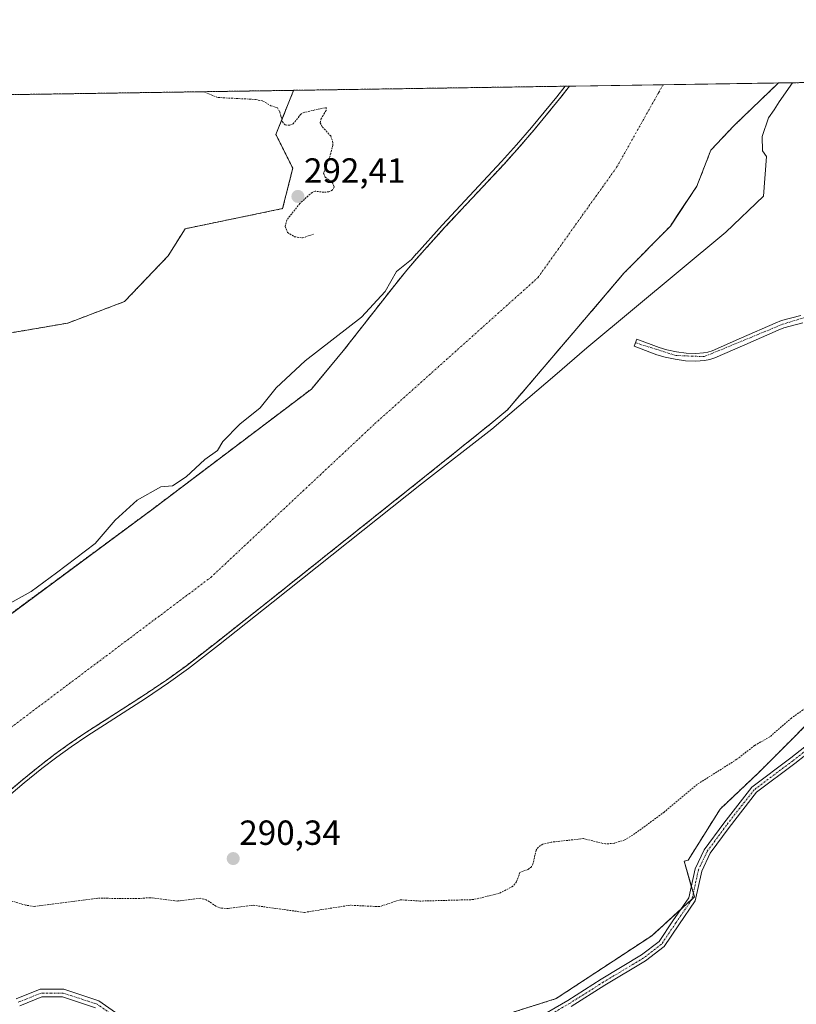
# Model space of a CAD drawing. Units: metres. Extents: x 604684 to 608164, y 4685263 to 4687629.
# Drawn here: x 606714 to 606937, y 4687346 to 4687629 of the extents above; entities that cross this region are included whole.
import ezdxf
from ezdxf.enums import TextEntityAlignment as Align

# ---------------------------------------------------------------- set-up
doc = ezdxf.new("R2010")
doc.units = ezdxf.units.M
doc.header["$MEASUREMENT"] = 0
doc.linetypes.add('TRAZO_Y_PUNTO', pattern=[1, 0.5, -0.25, 0, -0.25])
doc.linetypes.add('TRAZOS', pattern=[0.75, 0.5, -0.25])
for name, color, linetype, lineweight in [('Arbolado forestal', 92, 'TRAZOS', 0), ('Arbolado forestal CxS', 92, 'Continuous', 0), ('Camino', 19, 'Continuous', 0), ('Camino Cxs', 19, 'Continuous', 0), ('Camino eje', 39, 'TRAZO_Y_PUNTO', 13), ('Carátula', 7, 'Continuous', 5), ('Comarca CxS', 133, 'Continuous', 0), ('Comunidad Autónoma CxS', 142, 'Continuous', 0), ('Corriente natural Cxs', 5, 'Continuous', 13), ('Corriente natural eje', 5, 'TRAZO_Y_PUNTO', 0), ('Corriente natural superficial', 5, 'Continuous', 13), ('Cultivos herbáceos CxS', 92, 'Continuous', 0), ('Curva de nivel auxiliar', 36, 'TRAZOS', 0), ('Curva de nivel normal', 36, 'Continuous', 0), ('Espacio natural protegido CxS', 2, 'Continuous', 0), ('Municipio CxS', 142, 'Continuous', 0), ('Provincia CxS', 1, 'Continuous', 0), ('Punto de cota en terreno', 7, 'Continuous', 0), ('Rótulo de punto de cota en terreno', 19, 'Continuous', 0), ('Suelo desnudo', 252, 'Continuous', 0), ('Suelo desnudo CxS', 43, 'Continuous', 0)]:
    doc.layers.add(name, color=color, linetype=linetype, lineweight=lineweight)
doc.styles.add('Arial', font='txt', dxfattribs={"height": 0.2})

# ---------------------------------------------------------------- blocks, each defined once
blk = doc.blocks.new('*U155')
at = {"layer": 'Arbolado forestal CxS', "color": 92, "linetype": 'Continuous', "lineweight": 0}
blk.add_polyline3d([(606680.18, 4687533.46, 291.94), (606727.41, 4687541.54, 292.53), (606743.74, 4687547.73, 292.74), (606756.32, 4687560.9, 292.62), (606761.15, 4687568.64, 292.48), (606789.19, 4687574.44, 292.34), (606792.09, 4687586.05, 292.27), (606787.26, 4687595.72, 292.42), (606792.34, 4687608.4, 292.52), (606871.63, 4687609.61, 290.03), (606868.74, 4687605.94, 290.19), (606861.43, 4687597.06, 290.27), (606857.15, 4687592.08, 290.29), (606852.81, 4687587.24, 290.25), (606835.73, 4687568.97, 290.06), (606828.36, 4687560.81, 290.09), (606827.56, 4687559.88, 290.12), (606824.87, 4687556.74, 290.04), (606821.39, 4687552.48, 289.74), (606806.6, 4687533.58, 289.69), (606806.6, 4687533.58, 289.69), (606797.45, 4687522.59, 289.64), (606751.94, 4687488.2, 289.73), (606707.49, 4687455.39, 289.78)], dxfattribs=at)
blk = doc.blocks.new('*U158')
at = {"layer": 'Arbolado forestal CxS', "color": 92, "linetype": 'Continuous', "lineweight": 0}
for points in [[(607128.18, 4687527.26, 292.87), (607106.14, 4687511.23, 292.65), (607082.09, 4687499.2, 292.82), (607055.18, 4687478.59, 293.46), (607051.04, 4687487.6, 293.1), (607027.62, 4687485.84, 293.81), (607010.03, 4687477.05, 293.43), (606994.53, 4687473.65, 293.83), (606981.01, 4687461.96, 293.8), (606948.56, 4687435.02, 293.45), (606925.9, 4687412.36, 294.02), (606914.88, 4687401.95, 294.23), (606905.7, 4687387.26, 293.86), (606904.59, 4687386.94, 294.06), (606907.51, 4687376.72, 293.32), (606895.25, 4687365.57, 293.48), (606867.77, 4687347.5, 293.38), (606847.34, 4687341.04, 294.1)], [(606697.11, 4687395.68, 290.02), (606714.31, 4687410.27, 290.24), (606719.38, 4687414.36, 290.49), (606723.74, 4687417.7, 290.52), (606727.81, 4687420.64, 290.4), (606732.35, 4687423.74, 290.12), (606749.19, 4687434.58, 290.21), (606755.84, 4687439.02, 290.24), (606761.51, 4687443.11, 290.11), (606770.16, 4687449.84, 290.32), (606785.86, 4687462.23, 290.05), (606832.81, 4687499.64, 289.63), (606848.78, 4687512.49, 290.21), (606853.79, 4687516.63, 290.15), (606869.36, 4687534.87, 289.66), (606872.65, 4687538.72, 289.58), (606887.25, 4687555.87, 289.65), (606900.59, 4687569.41, 289.61), (606902.39, 4687572.12, 289.62), (606908.21, 4687580.84, 289.78), (606912.23, 4687591.21, 289.91), (606918.79, 4687598.2, 289.66), (606931.67, 4687610.52, 289.69), (606995.51, 4687611.49, 289.63)]]:
    blk.add_polyline3d(points, dxfattribs=at)
blk = doc.blocks.new('*U163')
at = {"layer": 'Suelo desnudo CxS', "color": 43, "linetype": 'Continuous', "lineweight": 0}
blk.add_polyline3d([(606707.49, 4687455.39, 289.78), (606751.94, 4687488.2, 289.73), (606797.45, 4687522.59, 289.64), (606806.6, 4687533.58, 289.69), (606821.39, 4687552.48, 289.74), (606824.87, 4687556.74, 290.04), (606827.56, 4687559.88, 290.12), (606828.36, 4687560.81, 290.09), (606835.73, 4687568.97, 290.06), (606852.81, 4687587.24, 290.25), (606857.15, 4687592.08, 290.29), (606861.43, 4687597.06, 290.27), (606868.74, 4687605.94, 290.19), (606871.63, 4687609.61, 290.03), (606931.67, 4687610.52, 289.69), (606918.79, 4687598.2, 289.66), (606912.23, 4687591.21, 289.91), (606908.21, 4687580.84, 289.78), (606902.39, 4687572.12, 289.62), (606900.59, 4687569.41, 289.61), (606887.25, 4687555.87, 289.65), (606872.65, 4687538.72, 289.58), (606869.36, 4687534.87, 289.66), (606853.79, 4687516.63, 290.15), (606848.78, 4687512.49, 290.21), (606832.81, 4687499.64, 289.63), (606785.86, 4687462.23, 290.05), (606770.16, 4687449.84, 290.32), (606761.51, 4687443.11, 290.11), (606755.84, 4687439.02, 290.24), (606749.19, 4687434.58, 290.21), (606732.35, 4687423.74, 290.12), (606727.81, 4687420.64, 290.4), (606723.74, 4687417.7, 290.52), (606719.38, 4687414.36, 290.49), (606714.31, 4687410.27, 290.24), (606697.11, 4687395.68, 290.02)], dxfattribs=at)
blk = doc.blocks.new('*U165')
at = {"layer": 'Corriente natural Cxs', "color": 5, "linetype": 'Continuous', "lineweight": 13}
blk.add_polyline3d([(606707.49, 4687455.39, 289.78), (606751.94, 4687488.2, 289.73), (606797.45, 4687522.59, 289.64), (606806.6, 4687533.58, 289.69), (606821.39, 4687552.48, 289.74), (606824.87, 4687556.74, 290.04), (606828.36, 4687560.81, 290.09), (606835.73, 4687568.97, 290.06), (606852.81, 4687587.24, 290.25), (606857.15, 4687592.08, 290.29), (606861.43, 4687597.06, 290.27), (606868.74, 4687605.94, 290.19), (606871.63, 4687609.61, 290.03), (606931.67, 4687610.52, 289.69), (606918.79, 4687598.2, 289.66), (606912.23, 4687591.21, 289.91), (606908.21, 4687580.84, 289.78), (606900.59, 4687569.41, 289.61), (606887.25, 4687555.87, 289.65), (606872.65, 4687538.72, 289.58), (606853.79, 4687516.63, 290.15), (606848.78, 4687512.49, 290.21), (606832.81, 4687499.64, 289.63), (606785.86, 4687462.23, 290.05), (606770.16, 4687449.84, 290.32), (606761.51, 4687443.11, 290.11), (606755.84, 4687439.02, 290.24), (606749.19, 4687434.58, 290.21), (606732.35, 4687423.74, 290.12), (606727.81, 4687420.64, 290.4), (606723.74, 4687417.7, 290.52), (606719.38, 4687414.36, 290.49), (606714.31, 4687410.27, 290.24), (606697.11, 4687395.68, 290.02)], dxfattribs=at)
blk = doc.blocks.new('*U168')
at = {"layer": 'Espacio natural protegido CxS', "color": 2, "linetype": 'Continuous', "lineweight": 0}
blk.add_polyline3d([(606561.89, 4687604.9, 291.75), (607719.13, 4687622.48, 342.16)], dxfattribs=at)
blk = doc.blocks.new('*U169')
at = {"layer": 'Espacio natural protegido CxS', "color": 2, "linetype": 'Continuous', "lineweight": 0}
blk.add_polyline3d([(606561.89, 4687604.9, 291.75), (607719.13, 4687622.48, 342.16)], dxfattribs=at)
blk = doc.blocks.new('*U186')
at = {"layer": 'Curva de nivel normal', "color": 36, "linetype": 'Continuous', "lineweight": 0}
for points in [[(606711.04, 4687406.19, 290), (606714.95, 4687409.5, 290), (606720, 4687413.57, 290), (606724.34, 4687416.9, 290), (606728.38, 4687419.82, 290), (606732.9, 4687422.91, 290), (606749.73, 4687433.74, 290), (606749.74, 4687433.75, 290), (606756.4, 4687438.19, 290), (606756.43, 4687438.21, 290), (606762.1, 4687442.3, 290), (606762.12, 4687442.32, 290), (606770.77, 4687449.05, 290), (606770.78, 4687449.06, 290), (606786.48, 4687461.45, 290), (606829.09, 4687495.4, 290), (606849.28, 4687511.06, 290), (606867.44, 4687526.52, 290), (606876.61, 4687534.4, 290), (606916.54, 4687567.71, 290), (606927.4, 4687577.96, 290), (606928.19, 4687589.42, 290), (606927.07, 4687591.07, 290), (606926.97, 4687595.17, 290), (606928.79, 4687600.49, 290), (606930.45, 4687602.84, 290), (606931.85, 4687605.11, 290), (606935.72, 4687610.58, 290)], [(606870.35, 4687609.59, 290), (606867.96, 4687606.57, 290), (606860.66, 4687597.7, 290), (606856.4, 4687592.74, 290), (606852.07, 4687587.92, 290), (606835, 4687569.65, 290), (606834.99, 4687569.64, 290), (606827.62, 4687561.48, 290), (606827.61, 4687561.47, 290), (606827.6, 4687561.46, 290), (606826.21, 4687559.84, 290), (606821.91, 4687556.41, 290), (606818.68, 4687550.62, 290), (606811.84, 4687543.28, 290), (606795.7, 4687530.74, 290), (606787.36, 4687522.94, 290), (606782.74, 4687517.22, 290), (606776.9, 4687512.56, 290), (606771.99, 4687507.56, 290), (606770.47, 4687504.93, 290), (606766.84, 4687502.36, 290), (606761.5, 4687497.41, 290), (606757.5, 4687494.81, 290), (606754.17, 4687494.49, 290), (606747.38, 4687490.71, 290), (606741.02, 4687484.9, 290), (606735.31, 4687478.22, 290), (606724.22, 4687469.78, 290), (606716.93, 4687464.44, 290), (606710.85, 4687461.06, 290)]]:
    blk.add_polyline3d(points, dxfattribs=at)
blk = doc.blocks.new('*U196')
at = {"layer": 'Curva de nivel auxiliar', "color": 36, "linetype": 'TRAZOS', "lineweight": 0}
blk.add_polyline3d([(606944.28, 4687434.25, 292.5), (606935.36, 4687428.09, 292.5), (606929.2, 4687422.71, 292.5), (606924.78, 4687420.19, 292.5), (606919.68, 4687416.24, 292.5), (606908.3, 4687409.04, 292.5), (606898.84, 4687401.1, 292.5), (606890.42, 4687394.89, 292.5), (606887.48, 4687393.09, 292.5), (606884.43, 4687392.14, 292.5), (606881.93, 4687391.92, 292.5), (606875.58, 4687393.46, 292.5), (606866.37, 4687392.44, 292.5), (606863.93, 4687391.88, 292.5), (606862.66, 4687391.01, 292.5), (606862.01, 4687390.13, 292.5), (606861.11, 4687386.16, 292.5), (606860.68, 4687385.4, 292.5), (606859.68, 4687384.62, 292.5), (606857.36, 4687383.74, 292.5), (606856.37, 4687381.01, 292.5), (606855.35, 4687379.77, 292.5), (606851.4, 4687377.73, 292.5), (606844, 4687375.94, 292.5), (606828.65, 4687375.51, 292.5), (606822.94, 4687375.88, 292.5), (606816.97, 4687373.92, 292.5), (606808.55, 4687374.33, 292.5), (606795.35, 4687372.26, 292.5), (606780.67, 4687374.32, 292.5), (606773.52, 4687373.42, 292.5), (606771.62, 4687373.45, 292.5), (606770.02, 4687374.04, 292.5), (606767.25, 4687375.92, 292.5), (606765.48, 4687376.32, 292.5), (606758.93, 4687375.53, 292.5), (606751.12, 4687376.49, 292.5), (606747.25, 4687376.23, 292.5), (606736.12, 4687376.34, 292.5), (606717.77, 4687373.98, 292.5), (606715.28, 4687374.35, 292.5), (606711.18, 4687375.6, 292.5)], dxfattribs=at)
blk = doc.blocks.new('5PATER')
at = {"layer": 'Carátula', "linetype": 'Continuous', "lineweight": 5}
h = blk.add_hatch(color=250, dxfattribs=at)
edge = h.paths.add_edge_path()
edge.add_ellipse((0, 0.01), major_axis=(-1.33, -1.34), ratio=0.999422, start_angle=0, end_angle=360)

msp = doc.modelspace()

# ---------------------------------------------------------------- linework, layer by layer
at = {"layer": 'Arbolado forestal', "color": 92, "linetype": 'TRAZOS', "lineweight": 0}
for points in [[(606871.63, 4687609.61, 290.03), (606868.74, 4687605.94, 290.19), (606861.43, 4687597.06, 290.27), (606857.15, 4687592.08, 290.29), (606852.81, 4687587.24, 290.25), (606835.73, 4687568.97, 290.06), (606828.36, 4687560.81, 290.09), (606827.56, 4687559.88, 290.12), (606824.87, 4687556.74, 290.04), (606821.39, 4687552.48, 289.74), (606806.6, 4687533.58, 289.69), (606797.45, 4687522.59, 289.64), (606751.94, 4687488.2, 289.73), (606707.49, 4687455.39, 289.78), (606666.17, 4687434.23, 290.03)], [(606931.67, 4687610.52, 289.69), (606918.79, 4687598.2, 289.66), (606912.23, 4687591.21, 289.91), (606908.21, 4687580.84, 289.78), (606902.39, 4687572.12, 289.62), (606900.59, 4687569.41, 289.61), (606887.25, 4687555.87, 289.65), (606872.65, 4687538.72, 289.58), (606869.36, 4687534.87, 289.66), (606853.79, 4687516.63, 290.15), (606848.78, 4687512.49, 290.21), (606832.81, 4687499.64, 289.63), (606785.86, 4687462.23, 290.05), (606770.16, 4687449.84, 290.32), (606761.51, 4687443.11, 290.11), (606755.84, 4687439.02, 290.24), (606749.19, 4687434.58, 290.21), (606732.35, 4687423.74, 290.12), (606727.81, 4687420.64, 290.4), (606723.74, 4687417.7, 290.52), (606719.38, 4687414.36, 290.49), (606714.31, 4687410.27, 290.24), (606697.11, 4687395.68, 290.02)], [(606792.34, 4687608.41, 292.52), (606871.63, 4687609.61, 290.03)], [(606931.67, 4687610.52, 289.69), (606995.5, 4687611.49, 289.63)], [(606501.49, 4687603.99, 291.73), (606792.34, 4687608.41, 292.52)], [(606501.49, 4687603.99, 291.73), (606525.2, 4687573.48, 291.26), (606530.04, 4687547.36, 291.48), (606543.58, 4687527.05, 291.63), (606560.98, 4687524.15, 291.8), (606577.39, 4687524.43, 291.61), (606601.6, 4687531.89, 291.72), (606680.18, 4687533.46, 291.94), (606727.41, 4687541.54, 292.53), (606743.74, 4687547.73, 292.74), (606756.31, 4687560.9, 292.62), (606761.15, 4687568.64, 292.48), (606789.19, 4687574.44, 292.34), (606792.09, 4687586.05, 292.27), (606787.26, 4687595.72, 292.42), (606792.34, 4687608.41, 292.52)], [(606847.33, 4687341.04, 294.1), (606867.77, 4687347.5, 293.38), (606895.25, 4687365.57, 293.48), (606903.72, 4687373.27, 293.47), (606906.83, 4687376.1, 293.33), (606907.51, 4687376.72, 293.32), (606907.2, 4687377.8, 293.36), (606906.62, 4687379.83, 293.43), (606904.59, 4687386.94, 294.06), (606905.7, 4687387.26, 293.86), (606914.88, 4687401.95, 294.23), (606925.9, 4687412.36, 294.02), (606948.56, 4687435.02, 293.45)]]:
    msp.add_polyline3d(points, dxfattribs=at)
at = {"layer": 'Arbolado forestal CxS', "color": 92, "linetype": 'Continuous', "lineweight": 0}
msp.add_polyline3d([(606501.5, 4687603.99, 291.73), (606792.34, 4687608.4, 292.52), (606787.26, 4687595.72, 292.42), (606792.09, 4687586.05, 292.27), (606789.19, 4687574.44, 292.34), (606761.15, 4687568.64, 292.48), (606756.32, 4687560.9, 292.62), (606743.74, 4687547.73, 292.74), (606727.41, 4687541.54, 292.53), (606680.18, 4687533.46, 291.94), (606601.6, 4687531.89, 291.72), (606577.39, 4687524.43, 291.61), (606560.98, 4687524.15, 291.8), (606543.58, 4687527.05, 291.63), (606530.04, 4687547.36, 291.48), (606525.2, 4687573.48, 291.26), (606501.5, 4687603.99, 291.73)], close=True, dxfattribs=at)
at = {"layer": 'Camino', "color": 19, "linetype": 'Continuous', "lineweight": 0}
for points in [[(606938.68, 4687541.62, 291.29), (606933.19, 4687540.17, 291.41), (606931.57, 4687539.55, 291.38), (606921.96, 4687535.33, 291.34), (606913.36, 4687531.57, 291.19), (606911.93, 4687531.11, 291.17), (606910.45, 4687530.82, 291.16), (606907.93, 4687530.63, 291.16), (606904.94, 4687530.74, 291.09), (606901.95, 4687531.17, 290.96), (606899.08, 4687531.76, 290.8), (606896.68, 4687532.43, 290.62), (606890.17, 4687534.88, 290.55), (606890.94, 4687536.92, 290.81), (606897.36, 4687534.51, 290.61), (606899.59, 4687533.89, 290.63), (606902.33, 4687533.33, 290.75), (606905.14, 4687532.92, 290.91), (606907.89, 4687532.81, 290.99), (606910.15, 4687532.99, 290.98), (606911.38, 4687533.23, 290.97), (606912.59, 4687533.62, 290.97), (606921.08, 4687537.33, 291.31), (606930.74, 4687541.57, 291.34), (606932.52, 4687542.25, 291.3), (606938.04, 4687543.71, 291.06)], [(607062.71, 4687485.35, 292.99), (607055.09, 4687481.44, 293.52), (607047.83, 4687483.39, 293.64), (607038.43, 4687486.13, 293.64), (607030.26, 4687486.13, 293.72), (607020.83, 4687483.03, 293.53), (607010.2, 4687477.65, 293.47), (606999.47, 4687471.63, 293.6), (606991.53, 4687464.34, 293.57), (606982.54, 4687454.29, 293.74), (606971.1, 4687443.39, 293.82), (606959.17, 4687433.58, 293.66), (606948.98, 4687424.97, 293.65), (606936.39, 4687415.03, 293.51), (606925.37, 4687406.77, 293.66), (606917.53, 4687396.7, 293.49), (606912.04, 4687389.25, 293.43), (606909.61, 4687384.15, 293.34), (606907.74, 4687375.6, 293.29), (606903.01, 4687368.7, 293.43), (606898.82, 4687362.48, 293.29), (606893.48, 4687358.38, 293.26), (606881.8, 4687351.34, 293.23), (606872.14, 4687345.25, 293.22)], [(606860.87, 4687340.99, 293.24), (606871.1, 4687346.96, 293.25), (606880.75, 4687353.05, 293.28), (606892.35, 4687360.03, 293.32), (606897.34, 4687363.87, 293.36), (606901.35, 4687369.82, 293.56), (606905.87, 4687376.41, 293.39), (606907.71, 4687384.8, 293.5), (606910.31, 4687390.28, 293.65), (606915.93, 4687397.91, 293.71), (606923.96, 4687408.21, 293.88), (606935.17, 4687416.62, 293.75), (606947.72, 4687426.52, 293.85)], [(606712.62, 4687347.4, 292.54), (606719.55, 4687350.17, 292.73), (606726.29, 4687350.17, 292.77), (606736.41, 4687346.89, 292.81), (606746.61, 4687339.64, 293.02)], [(606735.41, 4687344.9, 292.83), (606725.94, 4687347.97, 292.79), (606719.98, 4687347.97, 292.69), (606713.68, 4687345.45, 292.57)]]:
    msp.add_polyline3d(points, dxfattribs=at)
at = {"layer": 'Camino Cxs', "color": 19, "linetype": 'Continuous', "lineweight": 0}
for points in [[(606938.68, 4687541.62, 291.29), (606933.19, 4687540.17, 291.41), (606931.57, 4687539.55, 291.38), (606921.96, 4687535.33, 291.34), (606913.36, 4687531.57, 291.19), (606911.93, 4687531.11, 291.17), (606910.45, 4687530.82, 291.16), (606907.93, 4687530.63, 291.16), (606904.94, 4687530.74, 291.09), (606901.95, 4687531.17, 290.96), (606899.08, 4687531.76, 290.8), (606896.68, 4687532.43, 290.62), (606890.17, 4687534.88, 290.55), (606890.94, 4687536.92, 290.81), (606897.36, 4687534.51, 290.61), (606899.59, 4687533.89, 290.63), (606902.33, 4687533.33, 290.75), (606905.14, 4687532.92, 290.91), (606907.89, 4687532.81, 290.99), (606910.15, 4687532.99, 290.98), (606911.38, 4687533.23, 290.97), (606912.59, 4687533.62, 290.97), (606921.08, 4687537.33, 291.31), (606930.74, 4687541.57, 291.34), (606932.52, 4687542.25, 291.3), (606938.04, 4687543.71, 291.06)], [(606860.87, 4687340.99, 293.24), (606871.1, 4687346.96, 293.25), (606880.75, 4687353.05, 293.28), (606892.35, 4687360.03, 293.32), (606897.34, 4687363.87, 293.36), (606901.35, 4687369.82, 293.56), (606905.87, 4687376.41, 293.39), (606907.71, 4687384.8, 293.5), (606910.31, 4687390.28, 293.65), (606915.93, 4687397.91, 293.71), (606923.96, 4687408.21, 293.88), (606935.17, 4687416.62, 293.75), (606947.72, 4687426.52, 293.85)], [(606948.98, 4687424.97, 293.65), (606936.39, 4687415.03, 293.51), (606925.37, 4687406.77, 293.66), (606917.53, 4687396.7, 293.49), (606912.04, 4687389.25, 293.43), (606909.61, 4687384.15, 293.34), (606907.74, 4687375.6, 293.29), (606903.01, 4687368.7, 293.43), (606898.82, 4687362.48, 293.29), (606893.48, 4687358.38, 293.26), (606881.8, 4687351.34, 293.23), (606872.14, 4687345.25, 293.22)], [(606712.62, 4687347.4, 292.54), (606719.55, 4687350.17, 292.73), (606726.29, 4687350.17, 292.77), (606736.41, 4687346.89, 292.81), (606746.61, 4687339.64, 293.02)], [(606735.41, 4687344.9, 292.83), (606725.94, 4687347.97, 292.79), (606719.98, 4687347.97, 292.69), (606713.68, 4687345.45, 292.57)]]:
    msp.add_polyline3d(points, dxfattribs=at)
at = {"layer": 'Camino eje', "color": 39, "linetype": 'TRAZO_Y_PUNTO', "lineweight": 13}
for points in [[(606890.56, 4687535.9, 290.68), (606902.14, 4687532.25, 290.85), (606910.3, 4687531.91, 291.07), (606932.86, 4687541.21, 291.35), (606946.08, 4687545.28, 290.99), (606950.88, 4687545.42, 290.88), (606960.51, 4687542.42, 290.81), (606974.76, 4687534.25, 291.07), (606979.51, 4687532.25, 291.1), (607003.37, 4687524.51, 291.19), (607028.05, 4687520.07, 290.82), (607036.41, 4687515.87, 290.86), (607043.51, 4687509.54, 291.4), (607060.47, 4687490.3, 292.53), (607063.07, 4687486.66, 292.87)], [(606948.35, 4687425.75, 293.76), (606935.78, 4687415.83, 293.64), (606924.67, 4687407.49, 293.78), (606916.73, 4687397.31, 293.59), (606911.17, 4687389.77, 293.52), (606908.66, 4687384.47, 293.42), (606906.81, 4687376.01, 293.32), (606902.18, 4687369.26, 293.49), (606898.08, 4687363.17, 293.32), (606892.92, 4687359.21, 293.29), (606881.28, 4687352.19, 293.24), (606871.62, 4687346.11, 293.23), (606861.43, 4687340.16, 293.22)], [(606745.96, 4687338.76, 292.99), (606735.91, 4687345.9, 292.82), (606726.12, 4687349.07, 292.74), (606719.77, 4687349.07, 292.67), (606713.15, 4687346.43, 292.54)]]:
    msp.add_polyline3d(points, dxfattribs=at)
at = {"layer": 'Comarca CxS', "color": 133, "linetype": 'Continuous', "lineweight": 0}
for points in [[(604696.05, 4687576.57, 292.12), (607012.32, 4687611.74, 290.46), (607013.02, 4687607.88, 291.75), (607013.2, 4687606.87, 291.81), (607022.5, 4687573.68, 290.3), (607029.39, 4687553.1, 291.33), (607035.76, 4687535.33, 291.2), (607040.25, 4687520.88, 291.1), (607041.79, 4687515.92, 291.17), (607042.21, 4687514.59, 291.19), (607050.19, 4687490.15, 292.85), (607051.04, 4687487.55, 293.11), (607055.17, 4687478.54, 293.46), (607055.2, 4687478.49, 293.46), (607063.32, 4687456.03, 293.21), (607081.11, 4687397.74, 293.19), (607090.51, 4687373.23, 293.18), (607096.81, 4687353.85, 293.16), (607104.79, 4687329.7, 293.31)], [(604696.05, 4687576.57, 292.12), (607012.32, 4687611.74, 290.46), (607013.02, 4687607.88, 291.75), (607013.2, 4687606.87, 291.81), (607022.5, 4687573.67, 290.3), (607029.39, 4687553.1, 291.33), (607035.76, 4687535.33, 291.2), (607040.25, 4687520.88, 291.1), (607041.79, 4687515.92, 291.17), (607042.21, 4687514.58, 291.19), (607050.19, 4687490.15, 292.85), (607051.04, 4687487.55, 293.11), (607055.17, 4687478.54, 293.46), (607055.2, 4687478.49, 293.46), (607063.32, 4687456.03, 293.21), (607081.11, 4687397.74, 293.19), (607090.51, 4687373.23, 293.18), (607096.81, 4687353.85, 293.16), (607104.79, 4687329.7, 293.31)]]:
    msp.add_polyline3d(points, dxfattribs=at)
at = {"layer": 'Comunidad Autónoma CxS', "color": 142, "linetype": 'Continuous', "lineweight": 0}
msp.add_polyline3d([(606460.76, 4685289.68, 367.4), (604730.58, 4685263.42, 308.38), (604696.05, 4687576.57, 292.12), (607012.32, 4687611.74, 290.46), (608128.8, 4687628.7, 354.61), (608164.47, 4685315.54, 364.88), (606460.76, 4685289.68, 367.4)], close=True, dxfattribs=at)
msp.add_polyline3d([(606460.76, 4685289.68, 367.4), (604730.58, 4685263.42, 308.38), (604696.05, 4687576.57, 292.12), (607012.32, 4687611.74, 290.46), (608128.8, 4687628.7, 354.61), (608164.47, 4685315.54, 364.88), (606460.76, 4685289.68, 367.4)], close=True, dxfattribs=at)
at = {"layer": 'Corriente natural eje', "color": 5, "linetype": 'TRAZO_Y_PUNTO', "lineweight": 0}
msp.add_polyline3d([(606232.82, 4687173.17, 288.98), (606231.77, 4687181.37, 289.06), (606232.03, 4687234.02, 289.22), (606244.73, 4687280.08, 289.55), (606277.57, 4687294.8, 289.59), (606319.46, 4687312.36, 290.15), (606387.4, 4687326.52, 289.19), (606441.19, 4687333.31, 289.64), (606489.31, 4687340.68, 289.34), (606523.28, 4687337.28, 289.22), (606565.18, 4687335.01, 289.22), (606603.11, 4687345.77, 289.32), (606665.39, 4687391.08, 289.69), (606768.53, 4687468.49, 289.8), (606815.71, 4687512.67, 289.57), (606862.51, 4687554.58, 289.74), (606885.16, 4687586.3, 289.77), (606897.29, 4687607.87, 290.03), (606898.5, 4687610.02, 290.04), (606898.5, 4687610.02, 290.04)], dxfattribs=at)
at = {"layer": 'Corriente natural superficial', "color": 5, "linetype": 'Continuous', "lineweight": 13}
for points in [[(606931.67, 4687610.52, 289.69), (606918.79, 4687598.2, 289.66), (606912.23, 4687591.21, 289.91), (606908.21, 4687580.84, 289.78), (606900.59, 4687569.41, 289.61), (606887.25, 4687555.87, 289.65), (606872.65, 4687538.72, 289.58), (606853.79, 4687516.63, 290.15), (606848.78, 4687512.49, 290.21), (606832.81, 4687499.64, 289.63), (606785.86, 4687462.23, 290.05), (606770.16, 4687449.84, 290.32), (606761.51, 4687443.11, 290.11), (606755.84, 4687439.02, 290.24), (606749.19, 4687434.58, 290.21), (606732.35, 4687423.74, 290.12), (606727.81, 4687420.64, 290.4), (606723.74, 4687417.7, 290.52), (606719.38, 4687414.36, 290.49), (606714.31, 4687410.27, 290.24), (606697.11, 4687395.68, 290.02)], [(606707.49, 4687455.39, 289.78), (606751.94, 4687488.2, 289.73), (606797.45, 4687522.59, 289.64), (606806.6, 4687533.58, 289.69), (606821.39, 4687552.48, 289.74), (606824.87, 4687556.74, 290.04), (606828.36, 4687560.81, 290.09), (606835.73, 4687568.97, 290.06), (606852.81, 4687587.24, 290.25), (606857.15, 4687592.08, 290.29), (606861.43, 4687597.06, 290.27), (606868.74, 4687605.94, 290.19), (606871.63, 4687609.61, 290.03)], [(606871.63, 4687609.61, 290.03), (606931.67, 4687610.52, 289.69)]]:
    msp.add_polyline3d(points, dxfattribs=at)
at = {"layer": 'Cultivos herbáceos CxS', "color": 92, "linetype": 'Continuous', "lineweight": 0}
for points in [[(606847.34, 4687341.04, 294.1), (606867.77, 4687347.5, 293.38), (606895.25, 4687365.57, 293.48), (606907.51, 4687376.72, 293.32), (606904.59, 4687386.94, 294.06), (606905.7, 4687387.26, 293.86), (606914.88, 4687401.95, 294.23), (606925.9, 4687412.36, 294.02), (606948.56, 4687435.02, 293.45), (606981.01, 4687461.96, 293.8), (606994.53, 4687473.65, 293.83), (607010.03, 4687477.05, 293.43), (607027.62, 4687485.84, 293.81), (607051.04, 4687487.6, 293.1), (607055.18, 4687478.59, 293.46), (607055.18, 4687478.59, 293.46), (607055.18, 4687478.59, 293.46), (607063.32, 4687456.08, 293.21), (607081.11, 4687397.8, 293.19), (607090.51, 4687373.28, 293.18), (607096.81, 4687353.9, 293.16), (607100.14, 4687343.84, 293.28)], [(606847.33, 4687341.04, 294.1), (606867.77, 4687347.5, 293.38), (606895.25, 4687365.57, 293.48), (606903.72, 4687373.27, 293.47), (606906.83, 4687376.1, 293.33), (606907.51, 4687376.72, 293.32), (606907.2, 4687377.8, 293.36), (606906.62, 4687379.83, 293.43), (606904.59, 4687386.94, 294.06), (606905.7, 4687387.26, 293.86), (606914.88, 4687401.95, 294.23), (606925.9, 4687412.36, 294.02), (606948.56, 4687435.02, 293.45)]]:
    msp.add_polyline3d(points, dxfattribs=at)
at = {"layer": 'Curva de nivel auxiliar', "color": 36, "linetype": 'TRAZOS', "lineweight": 0}
msp.add_polyline3d([(606766.58, 4687608.01, 292.5), (606766.58, 4687608.01, 292.5), (606770.62, 4687606.34, 292.5), (606781.43, 4687605.79, 292.5), (606783.53, 4687605.32, 292.5), (606785.81, 4687603.96, 292.5), (606787.69, 4687603.39, 292.5), (606788.36, 4687602.22, 292.5), (606788.69, 4687601.01, 292.5), (606789.13, 4687599.36, 292.5), (606789.93, 4687598.46, 292.5), (606791.27, 4687598.37, 292.5), (606792.21, 4687598.78, 292.5), (606794.02, 4687601.09, 292.5), (606794.32, 4687601.48, 292.5), (606795.05, 4687601.98, 292.5), (606801.66, 4687603.49, 292.5), (606801.71, 4687602.66, 292.5), (606800.8, 4687601.19, 292.5), (606800.24, 4687600.3, 292.5), (606800, 4687599.05, 292.5), (606800.63, 4687597.86, 292.5), (606802.99, 4687595.32, 292.5), (606803.55, 4687593.85, 292.5), (606803.58, 4687592.7, 292.5), (606803.06, 4687590.32, 292.5), (606800.96, 4687584.61, 292.5), (606801.42, 4687583.47, 292.5), (606803.54, 4687581.86, 292.5), (606803.97, 4687580.69, 292.5), (606803.54, 4687579.78, 292.5), (606802.45, 4687579.26, 292.5), (606800.99, 4687579.12, 292.5), (606798.53, 4687579.46, 292.5), (606797.64, 4687579.1, 292.5), (606794.11, 4687575.88, 292.5), (606790.42, 4687571.21, 292.5), (606789.9, 4687569.27, 292.5), (606790.6, 4687567.59, 292.5), (606792.6, 4687566.36, 292.5), (606794.9, 4687566.02, 292.5), (606798.02, 4687567.08, 292.5)], dxfattribs=at)
at = {"layer": 'Municipio CxS', "color": 142, "linetype": 'Continuous', "lineweight": 0}
for points in [[(604696.05, 4687576.57, 292.12), (607012.32, 4687611.74, 290.46), (607013.02, 4687607.88, 291.75), (607013.2, 4687606.87, 291.81), (607022.5, 4687573.68, 290.3), (607029.39, 4687553.1, 291.33), (607035.76, 4687535.33, 291.2), (607040.25, 4687520.88, 291.1), (607041.79, 4687515.92, 291.17), (607042.21, 4687514.59, 291.19), (607050.19, 4687490.15, 292.85), (607051.04, 4687487.55, 293.11), (607055.17, 4687478.54, 293.46), (607055.2, 4687478.49, 293.46), (607063.32, 4687456.03, 293.21), (607081.11, 4687397.74, 293.19), (607090.51, 4687373.23, 293.18), (607096.81, 4687353.85, 293.16), (607104.79, 4687329.7, 293.31)], [(604696.05, 4687576.57, 292.12), (607012.32, 4687611.74, 290.46), (607013.02, 4687607.88, 291.75), (607013.2, 4687606.87, 291.81), (607022.5, 4687573.67, 290.3), (607029.39, 4687553.1, 291.33), (607035.76, 4687535.33, 291.2), (607040.25, 4687520.88, 291.1), (607041.79, 4687515.92, 291.17), (607042.21, 4687514.58, 291.19), (607050.19, 4687490.15, 292.85), (607051.04, 4687487.55, 293.11), (607055.17, 4687478.54, 293.46), (607055.2, 4687478.49, 293.46), (607063.32, 4687456.03, 293.21), (607081.11, 4687397.74, 293.19), (607090.51, 4687373.23, 293.18), (607096.81, 4687353.85, 293.16), (607104.79, 4687329.7, 293.31)]]:
    msp.add_polyline3d(points, dxfattribs=at)
at = {"layer": 'Provincia CxS', "color": 1, "linetype": 'Continuous', "lineweight": 0}
msp.add_polyline3d([(608164.47, 4685315.54, 364.88), (604730.58, 4685263.42, 308.38), (604696.05, 4687576.57, 292.12), (608128.8, 4687628.7, 354.61), (608164.47, 4685315.54, 364.88)], close=True, dxfattribs=at)
msp.add_polyline3d([(608164.47, 4685315.54, 364.88), (604730.58, 4685263.42, 308.38), (604696.05, 4687576.57, 292.12), (608128.8, 4687628.7, 354.61), (608164.47, 4685315.54, 364.88)], close=True, dxfattribs=at)
at = {"layer": 'Suelo desnudo', "color": 252, "linetype": 'Continuous', "lineweight": 0}
for points in [[(606871.63, 4687609.61, 290.03), (606868.74, 4687605.94, 290.19), (606861.43, 4687597.06, 290.27), (606857.15, 4687592.08, 290.29), (606852.81, 4687587.24, 290.25), (606835.73, 4687568.97, 290.06), (606828.36, 4687560.81, 290.09), (606827.56, 4687559.88, 290.12), (606824.87, 4687556.74, 290.04), (606821.39, 4687552.48, 289.74), (606806.6, 4687533.58, 289.69), (606797.45, 4687522.59, 289.64), (606751.94, 4687488.2, 289.73), (606707.49, 4687455.39, 289.78), (606666.17, 4687434.23, 290.03)], [(606931.67, 4687610.52, 289.69), (606918.79, 4687598.2, 289.66), (606912.23, 4687591.21, 289.91), (606908.21, 4687580.84, 289.78), (606902.39, 4687572.12, 289.62), (606900.59, 4687569.41, 289.61), (606887.25, 4687555.87, 289.65), (606872.65, 4687538.72, 289.58), (606869.36, 4687534.87, 289.66), (606853.79, 4687516.63, 290.15), (606848.78, 4687512.49, 290.21), (606832.81, 4687499.64, 289.63), (606785.86, 4687462.23, 290.05), (606770.16, 4687449.84, 290.32), (606761.51, 4687443.11, 290.11), (606755.84, 4687439.02, 290.24), (606749.19, 4687434.58, 290.21), (606732.35, 4687423.74, 290.12), (606727.81, 4687420.64, 290.4), (606723.74, 4687417.7, 290.52), (606719.38, 4687414.36, 290.49), (606714.31, 4687410.27, 290.24), (606697.11, 4687395.68, 290.02)], [(606871.63, 4687609.61, 290.03), (606898.5, 4687610.02, 290.04), (606931.67, 4687610.52, 289.69)]]:
    msp.add_polyline3d(points, dxfattribs=at)

# ---------------------------------------------------------------- block references
at = {"layer": 'Arbolado forestal CxS', "color": 92, "linetype": 'Continuous', "lineweight": 0}
for name in ['*U155', '*U158']:
    msp.add_blockref(name, (0, 0), dxfattribs=at)
at = {"layer": 'Corriente natural Cxs', "color": 5, "linetype": 'Continuous', "lineweight": 13}
msp.add_blockref('*U165', (0, 0), dxfattribs=at)
at = {"layer": 'Curva de nivel auxiliar', "color": 36, "linetype": 'TRAZOS', "lineweight": 0}
msp.add_blockref('*U196', (0, 0), dxfattribs=at)
at = {"layer": 'Curva de nivel normal', "color": 36, "linetype": 'Continuous', "lineweight": 0}
msp.add_blockref('*U186', (0, 0), dxfattribs=at)
at = {"layer": 'Espacio natural protegido CxS', "color": 2, "linetype": 'Continuous', "lineweight": 0}
for name in ['*U168', '*U169']:
    msp.add_blockref(name, (0, 0), dxfattribs=at)
at = {"layer": 'Punto de cota en terreno', "linetype": 'Continuous', "lineweight": 0}
for p in [(606793.57, 4687577.93, 292.41), (606774.98, 4687387.72, 290.34)]:
    msp.add_blockref('5PATER', p, dxfattribs=at)
at = {"layer": 'Suelo desnudo CxS', "color": 43, "linetype": 'Continuous', "lineweight": 0}
msp.add_blockref('*U163', (0, 0), dxfattribs=at)

# ---------------------------------------------------------------- texts
at = {"layer": 'Rótulo de punto de cota en terreno', "color": 19, "linetype": 'Continuous', "lineweight": 0, "style": 'Arial'}
for s, p in [('292,41', (606795.33, 4687579.69)), ('290,34', (606776.74, 4687389.48))]:
    msp.add_text(s, height=7, dxfattribs=at).set_placement(p, align=Align.BOTTOM_LEFT)

doc.saveas('drawing.dxf')
